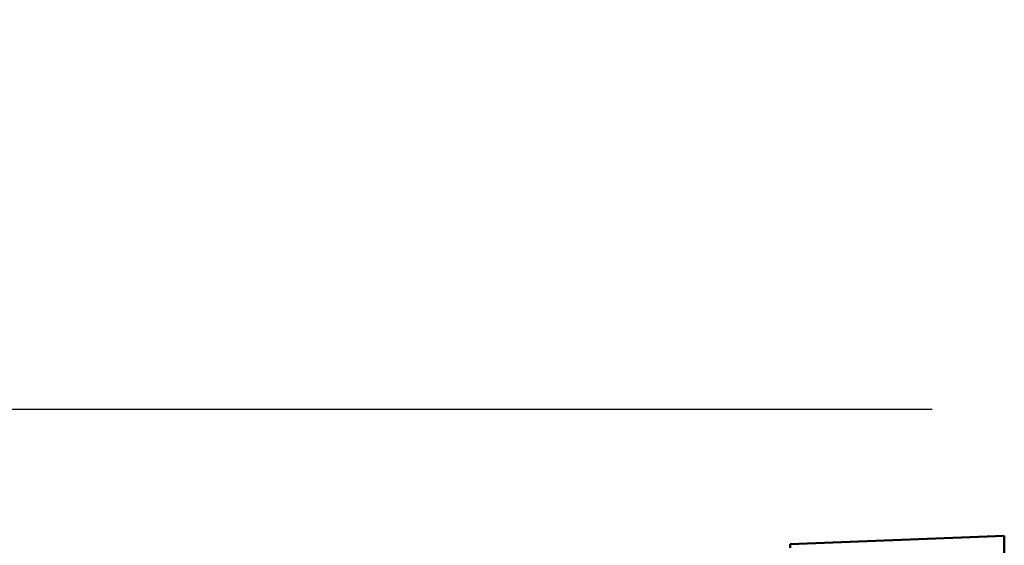
# Model space of a CAD drawing. Extents: x -35.2 to 36.4, y -16.5 to 65.1.
# Drawn here: x -10 to -0.3, y 4.5 to 9.7 of the extents above; entities that cross this region are included whole.
import ezdxf

# ---------------------------------------------------------------- set-up
doc = ezdxf.new("R2010")
doc.units = 0
doc.header["$PDMODE"] = 1
doc.layers.add('SK1', color=4, linetype='Continuous', lineweight=50)
doc.layers.add('SK2', color=7, linetype='Continuous', lineweight=25)
doc.styles.add('STANDARD 3.5 mm', font='monos.ttf', dxfattribs={"height": 3.5})
doc.dimstyles.new('AM_DIN', dxfattribs={"dimtxt": 3.5, "dimasz": 2.5, "dimexe": 2, "dimexo": 1, "dimgap": 1, "dimtad": 1, "dimdsep": 46, "dimtxsty": 'STANDARD 3.5 mm', "dimcen": 0.09, "dimadec": 0, "dimazin": 2, "dimtm": 1e-09, "dimtfac": 0.707107, "dimtmove": 0, "dimatfit": 3, "dimfxl": 1, "dimtolj": 1, "dimlwd": -1, "dimlwe": -1, "dimarcsym": 0})

# ---------------------------------------------------------------- blocks, each defined once
blk = doc.blocks.new('*D9')
at = {"layer": 'DEFPOINTS', "color": 0}
for p in [(0, 5.85), (-30, -5.85), (0, -5.85)]:
    blk.add_point(p, dxfattribs=at)
at = {"layer": 'SK2', "color": 0}
for p, q in [((-30, 5.85), (-30, 30.3222)), ((-1, 5.85), (-32, 5.85)), ((-30, -3.35), (-30, 3.35)), ((-1, -5.85), (-32, -5.85))]:
    blk.add_line(p, q, dxfattribs=at)
for points in [[(-30.4167, 3.35), (-29.5833, 3.35), (-30, 5.85)], [(-30.4167, -3.35), (-29.5833, -3.35), (-30, -5.85)]]:
    blk.add_solid(points, dxfattribs=at)
at = {"layer": 'SK2', "color": 0, "insert": (-32.8631, 21.957), "char_height": 3.5, "attachment_point": 5, "rotation": 90, "style": 'STANDARD 3.5 mm'}
blk.add_mtext('\\A1;%%c11.7', dxfattribs=at)
blk = doc.blocks.new('*D11')
at = {"layer": 'DEFPOINTS', "color": 0}
for p in [(14.4, 60), (-13.8, 1.21), (14.4, 0)]:
    blk.add_point(p, dxfattribs=at)
at = {"layer": 'SK2', "color": 0}
for p, q in [((-13.8, 2.21), (-13.8, 62)), ((14.4, 1), (14.4, 62)), ((-11.3, 60), (11.9, 60))]:
    blk.add_line(p, q, dxfattribs=at)
for points in [[(-11.3, 60.4167), (-11.3, 59.5833), (-13.8, 60)], [(11.9, 60.4167), (11.9, 59.5833), (14.4, 60)]]:
    blk.add_solid(points, dxfattribs=at)
at = {"layer": 'SK2', "color": 0, "insert": (1.029, 62.8115), "char_height": 3.5, "attachment_point": 5, "style": 'STANDARD 3.5 mm'}
blk.add_mtext('\\A1;28.2', dxfattribs=at)

msp = doc.modelspace()

# ---------------------------------------------------------------- linework, layer by layer
at = {"layer": 'SK1'}
for p, q in [((-0.2885, 4.6038), (-2.4, 4.5227)), ((-0.2885, -4.6038), (-0.2885, 4.6038)), ((-0.2885, -4.6038), (-0.2885, 4.6038)), ((-2.4, 4.4861), (-2.4, 4.5227))]:
    msp.add_line(p, q, dxfattribs=at)

# ---------------------------------------------------------------- dimensions: what is measured, and where the dimension line sits
at = {"layer": 'SK2'}
dim = msp.add_linear_dim(base=(14.4, 60), p1=(-13.8, 1.21), p2=(14.4, 0), dimstyle='AM_DIN', override={"dimtm": -0.1, "dimtfac": 1, "dimtmove": 0}, dxfattribs=at)
dim.commit()
dim.dimension.update_dxf_attribs({"geometry": '*D11', "text_midpoint": (1.029, 60), "dimtype": 160})
dim = msp.add_linear_dim(base=(-30, -5.85), p1=(0, 5.85), p2=(0, -5.85), angle=270, text='%%c<>', dimstyle='AM_DIN', override={"dimtm": -0.1, "dimtfac": 1}, dxfattribs=at)
dim.commit()
dim.dimension.update_dxf_attribs({"geometry": '*D9', "text_midpoint": (-30, 21.957), "dimtype": 160})

doc.saveas('drawing.dxf')
